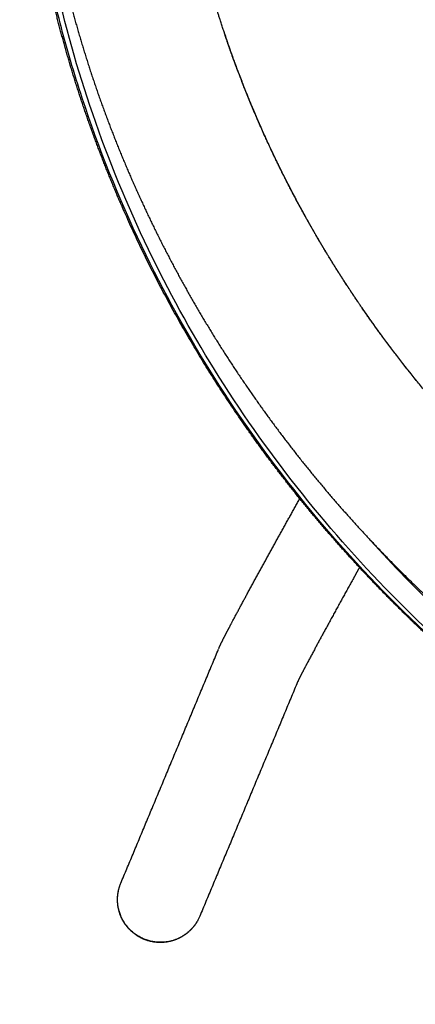
# Model space of a CAD drawing. Units: millimetres. Extents: x 0 to 2008, y 0 to 2841.
# Drawn here: x 1230 to 1295, y 700 to 861 of the extents above; entities that cross this region are included whole.
import ezdxf

# ---------------------------------------------------------------- set-up
doc = ezdxf.new("R2010")
doc.units = ezdxf.units.MM
doc.header["$MEASUREMENT"] = 0
doc.layers.add('3397 Trinidad armchair seat upholstered', color=7, linetype='Continuous', true_color=0x000000)

msp = doc.modelspace()

# ---------------------------------------------------------------- linework, layer by layer
at = {"layer": '3397 Trinidad armchair seat upholstered'}
for points, weights, degree, knots in [([(1666.19, 913.02), (1666.19, 909.54), (1666.1, 906.07), (1665.91, 902.61), (1665.72, 899.13), (1665.44, 895.67), (1665.06, 892.21), (1664.3, 885.3), (1663.18, 878.43), (1661.68, 871.63), (1660.19, 864.83), (1658.34, 858.12), (1656.13, 851.51), (1653.93, 844.91), (1651.38, 838.44), (1648.5, 832.1), (1645.63, 825.78), (1642.44, 819.61), (1638.93, 813.61), (1635.43, 807.61), (1631.64, 801.81), (1627.56, 796.2), (1619.41, 784.99), (1610.16, 774.62), (1600.01, 765.23), (1594.94, 760.53), (1589.65, 756.09), (1584.15, 751.9), (1578.66, 747.72), (1572.97, 743.8), (1567.1, 740.15), (1561.24, 736.5), (1555.21, 733.14), (1549.03, 730.06), (1542.85, 726.97), (1536.53, 724.18), (1530.09, 721.69), (1523.65, 719.2), (1517.09, 717), (1510.45, 715.11), (1503.8, 713.23), (1497.07, 711.65), (1490.27, 710.38), (1483.47, 709.11), (1476.62, 708.16), (1469.74, 707.52), (1462.85, 706.89), (1455.94, 706.57), (1449.02, 706.57), (1442.1, 706.57), (1435.19, 706.89), (1428.31, 707.52), (1421.42, 708.16), (1414.57, 709.11), (1407.77, 710.38), (1400.98, 711.65), (1394.25, 713.23), (1387.6, 715.11), (1380.95, 717), (1374.4, 719.19), (1367.95, 721.69), (1361.51, 724.18), (1355.19, 726.97), (1349.01, 730.06), (1342.83, 733.14), (1336.8, 736.5), (1330.94, 740.15), (1325.07, 743.8), (1319.39, 747.72), (1313.89, 751.9), (1308.39, 756.09), (1303.1, 760.53), (1298.03, 765.23), (1292.95, 769.92), (1288.11, 774.86), (1283.51, 780.03), (1278.91, 785.2), (1274.56, 790.6), (1270.49, 796.2), (1266.41, 801.81), (1262.61, 807.62), (1259.11, 813.61), (1255.61, 819.61), (1252.41, 825.78), (1249.54, 832.11), (1246.66, 838.44), (1244.12, 844.92), (1241.91, 851.51), (1239.71, 858.12), (1237.86, 864.83), (1236.36, 871.63), (1234.87, 878.43), (1233.74, 885.3), (1232.98, 892.21), (1232.23, 899.12), (1231.85, 906.07), (1231.85, 913.02), (1231.85, 919.95), (1232.23, 926.87), (1232.99, 933.77), (1233.74, 940.64), (1234.87, 947.46), (1236.37, 954.2), (1237.86, 960.92), (1239.71, 967.55), (1241.93, 974.07), (1244.13, 980.56), (1246.68, 986.93), (1249.57, 993.15), (1252.45, 999.34), (1255.65, 1005.38), (1259.16, 1011.24), (1262.66, 1017.08), (1266.47, 1022.73), (1270.56, 1028.18), (1278.71, 1039.06), (1287.98, 1049.08), (1298.14, 1058.12), (1303.22, 1062.64), (1308.51, 1066.91), (1314.01, 1070.93), (1319.51, 1074.94), (1325.2, 1078.69), (1331.06, 1082.17), (1336.93, 1085.66), (1342.96, 1088.88), (1349.13, 1091.81), (1355.31, 1094.75), (1361.63, 1097.41), (1368.05, 1099.77), (1374.5, 1102.15), (1381.05, 1104.23), (1387.68, 1106.02), (1394.33, 1107.81), (1401.05, 1109.31), (1407.83, 1110.51), (1414.63, 1111.71), (1421.46, 1112.62), (1428.34, 1113.22), (1435.22, 1113.82), (1442.12, 1114.12), (1449.02, 1114.12), (1455.93, 1114.12), (1462.83, 1113.82), (1469.71, 1113.22), (1476.58, 1112.62), (1483.42, 1111.71), (1490.21, 1110.51), (1497, 1109.31), (1503.72, 1107.81), (1510.37, 1106.02), (1517, 1104.23), (1523.54, 1102.15), (1529.99, 1099.77), (1536.42, 1097.41), (1542.73, 1094.75), (1548.92, 1091.81), (1555.09, 1088.88), (1561.11, 1085.66), (1566.99, 1082.17), (1572.84, 1078.69), (1578.53, 1074.94), (1584.04, 1070.92), (1589.53, 1066.91), (1594.83, 1062.64), (1599.91, 1058.12), (1604.99, 1053.61), (1609.84, 1048.84), (1614.44, 1043.85), (1619.06, 1038.85), (1623.41, 1033.62), (1627.49, 1028.18), (1631.58, 1022.73), (1635.38, 1017.08), (1638.88, 1011.24), (1642.4, 1005.38), (1645.6, 999.34), (1648.48, 993.15), (1651.36, 986.93), (1653.91, 980.56), (1656.12, 974.07), (1658.33, 967.55), (1660.18, 960.92), (1661.68, 954.2), (1663.18, 947.45), (1664.3, 940.64), (1665.06, 933.77), (1665.44, 930.32), (1665.72, 926.87), (1665.91, 923.42), (1666.1, 919.95), (1666.19, 916.48), (1666.19, 913.02)], [1, 0.999752770996, 0.999752770996, 1, 0.99975494815, 0.99975494815, 1, 0.999037553673, 0.999037553673, 1, 0.999065872061, 0.999065872061, 1, 0.999098044447, 0.999098044447, 1, 0.99913120873, 0.99913120873, 1, 0.999163460738, 0.999163460738, 1, 1, 1, 1, 0.999238173779, 0.999238173779, 1, 0.999254924331, 0.999254924331, 1, 0.999267641034, 0.999267641034, 1, 0.999277439385, 0.999277439385, 1, 0.999284155796, 0.999284155796, 1, 0.999288936768, 0.999288936768, 1, 0.999291913945, 0.999291913945, 1, 0.999293116651, 0.999293116651, 1, 0.999293097328, 0.999293097328, 1, 0.999291627685, 0.999291627685, 1, 0.999288896333, 0.999288896333, 1, 0.999284375191, 0.999284375191, 1, 0.99927748018, 0.99927748018, 1, 0.999267867407, 0.999267867407, 1, 0.999254563018, 0.999254563018, 1, 0.999238063665, 0.999238063665, 1, 0.99921695153, 0.99921695153, 1, 0.999191300681, 0.999191300681, 1, 0.999162052341, 0.999162052341, 1, 0.999130293102, 0.999130293102, 1, 0.999097051273, 0.999097051273, 1, 0.999064825991, 0.999064825991, 1, 0.999036969337, 0.999036969337, 1, 0.99901598873, 0.99901598873, 1, 0.999004985574, 0.999004985574, 1, 0.999005819702, 0.999005819702, 1, 0.999017907693, 0.999017907693, 1, 0.999040366005, 0.999040366005, 1, 0.999071559801, 0.999071559801, 1, 0.999108624822, 0.999108624822, 1, 1, 1, 1, 0.999224694423, 0.999224694423, 1, 0.999258690694, 0.999258690694, 1, 0.999288291237, 0.999288291237, 1, 0.999313461948, 0.999313461948, 1, 0.999333433039, 0.999333433039, 1, 0.999348646648, 0.999348646648, 1, 0.999358807588, 0.999358807588, 1, 0.999363637633, 0.999363637633, 1, 0.999363709377, 0.999363709377, 1, 0.999358658468, 0.999358658468, 1, 0.999348856259, 0.999348856259, 1, 0.999333829851, 0.999333829851, 1, 0.999313515528, 0.999313515528, 1, 0.999288319231, 0.999288319231, 1, 0.999258151256, 0.999258151256, 1, 0.999224389993, 0.999224389993, 1, 0.999186782918, 0.999186782918, 1, 0.999146882009, 0.999146882009, 1, 0.99910738301, 0.99910738301, 1, 0.999070762525, 0.999070762525, 1, 0.999039838447, 0.999039838447, 1, 0.999016911852, 0.999016911852, 1, 0.99900494284, 0.99900494284, 1, 0.999750590183, 0.999750590183, 1, 0.999751642286, 0.999751642286, 1], 3, [0, 0, 0, 0, 10.415994, 10.415994, 10.415994, 20.843229, 20.843229, 20.843229, 41.712341, 41.712341, 41.712341, 62.59071, 62.59071, 62.59071, 83.455665, 83.455665, 83.455665, 104.291603, 104.291603, 104.291603, 125.096507, 125.096507, 125.096507, 166.810396, 166.810396, 166.810396, 187.535297, 187.535297, 187.535297, 208.245153, 208.245153, 208.245153, 228.956182, 228.956182, 228.956182, 249.667308, 249.667308, 249.667308, 270.390061, 270.390061, 270.390061, 291.122647, 291.122647, 291.122647, 311.861178, 311.861178, 311.861178, 332.606339, 332.606339, 332.606339, 353.351286, 353.351286, 353.351286, 374.091224, 374.091224, 374.091224, 394.820861, 394.820861, 394.820861, 415.543296, 415.543296, 415.543296, 436.258026, 436.258026, 436.258026, 456.965504, 456.965504, 456.965504, 477.678433, 477.678433, 477.678433, 498.401465, 498.401465, 498.401465, 519.144028, 519.144028, 519.144028, 539.914701, 539.914701, 539.914701, 560.72007, 560.72007, 560.72007, 581.557152, 581.557152, 581.557152, 602.419735, 602.419735, 602.419735, 623.297068, 623.297068, 623.297068, 644.167193, 644.167193, 644.167193, 665.010483, 665.010483, 665.010483, 685.803203, 685.803203, 685.803203, 706.524297, 706.524297, 706.524297, 727.167704, 727.167704, 727.167704, 747.729368, 747.729368, 747.729368, 768.212437, 768.212437, 768.212437, 788.642822, 788.642822, 788.642822, 830.35937, 830.35937, 830.35937, 850.760213, 850.760213, 850.760213, 871.192693, 871.192693, 871.192693, 891.678643, 891.678643, 891.678643, 912.219211, 912.219211, 912.219211, 932.821418, 932.821418, 932.821418, 953.475261, 953.475261, 953.475261, 974.164941, 974.164941, 974.164941, 994.877055, 994.877055, 994.877055, 1015.587599, 1015.587599, 1015.587599, 1036.279746, 1036.279746, 1036.279746, 1056.931428, 1056.931428, 1056.931428, 1077.532821, 1077.532821, 1077.532821, 1098.076246, 1098.076246, 1098.076246, 1118.559405, 1118.559405, 1118.559405, 1138.994719, 1138.994719, 1138.994719, 1159.393295, 1159.393295, 1159.393295, 1179.776662, 1179.776662, 1179.776662, 1200.169886, 1200.169886, 1200.169886, 1220.598325, 1220.598325, 1220.598325, 1241.084279, 1241.084279, 1241.084279, 1261.643384, 1261.643384, 1261.643384, 1282.286509, 1282.286509, 1282.286509, 1303.009258, 1303.009258, 1303.009258, 1313.396554, 1313.396554, 1313.396554, 1323.800981, 1323.800981, 1323.800981, 1323.800981]), ([(1671.89, 909.86), (1671.89, 903.08), (1671.54, 896.31), (1670.83, 889.58), (1670.13, 882.91), (1669.09, 876.29), (1667.72, 869.72), (1666.34, 863.16), (1664.64, 856.67), (1662.61, 850.28), (1660.54, 843.76), (1658.14, 837.34), (1655.43, 831.06), (1652.71, 824.79), (1649.69, 818.65), (1646.36, 812.68), (1639.72, 800.74), (1631.92, 789.47), (1623.13, 779.05), (1617.21, 772.04), (1610.85, 765.41), (1604.1, 759.2), (1597.34, 752.99), (1590.22, 747.22), (1582.74, 741.9), (1576.26, 737.28), (1569.53, 733.02), (1562.59, 729.12), (1555.64, 725.21), (1548.5, 721.68), (1541.18, 718.54), (1528.66, 713.16), (1515.65, 708.9), (1502.35, 705.84), (1495.7, 704.31), (1488.99, 703.08), (1482.23, 702.14), (1475.46, 701.21), (1468.66, 700.58), (1461.84, 700.26), (1455.02, 699.93), (1448.19, 699.91), (1441.36, 700.2), (1434.54, 700.49), (1427.73, 701.07), (1420.96, 701.97), (1414.19, 702.86), (1407.47, 704.05), (1400.81, 705.55), (1394.15, 707.04), (1387.57, 708.83), (1381.07, 710.91), (1368.09, 715.08), (1355.49, 720.41), (1343.48, 726.82), (1339.65, 728.87), (1335.89, 731.02), (1332.19, 733.28), (1328.49, 735.54), (1324.85, 737.91), (1321.29, 740.39), (1316.38, 743.8), (1311.6, 747.41), (1306.98, 751.21), (1302.35, 755.01), (1297.89, 758.99), (1293.59, 763.16), (1288.69, 767.9), (1284.03, 772.87), (1279.6, 778.05), (1275.17, 783.23), (1270.99, 788.63), (1267.08, 794.21), (1259.25, 805.39), (1252.49, 817.33), (1246.98, 829.85), (1245.6, 832.98), (1244.3, 836.15), (1243.09, 839.34), (1241.87, 842.54), (1240.73, 845.77), (1239.67, 849.02), (1238.62, 852.27), (1237.64, 855.56), (1236.76, 858.86), (1235.87, 862.16), (1235.06, 865.49), (1234.35, 868.84), (1232.91, 875.55), (1231.82, 882.34), (1231.09, 889.17), (1230.36, 895.99), (1229.99, 902.83), (1229.98, 909.69), (1229.98, 916.53), (1230.34, 923.36), (1231.06, 930.16), (1231.77, 936.94), (1232.85, 943.67), (1234.28, 950.33), (1235.7, 956.94), (1237.47, 963.47), (1239.58, 969.9), (1241.67, 976.3), (1244.1, 982.58), (1246.86, 988.73), (1252.35, 1000.99), (1259.1, 1012.65), (1266.92, 1023.5), (1270.72, 1028.78), (1274.78, 1033.88), (1279.07, 1038.77)], [0.999999999351, 0.999092205862, 0.999092206079, 1, 0.999132601333, 0.999132601333, 1, 0.999156193939, 0.999156193939, 1, 0.999149650115, 0.999149650115, 1, 0.999178985019, 0.999178985019, 1, 1, 1, 1, 1, 1, 1, 0.998708547795, 0.998708547795, 1, 0.999050051895, 0.999050051895, 1, 0.999065957205, 0.999065957205, 1, 1, 1, 1, 0.999333061991, 0.999333061991, 1, 0.999335356854, 0.999335356854, 1, 0.999335430618, 0.999335430618, 1, 0.99933524921, 0.99933524921, 1, 0.999333394392, 0.999333394392, 1, 0.999330024758, 0.999330024758, 1, 1, 1, 1, 0.999720259106, 0.999720259106, 1, 0.999717625182, 0.999717625182, 1, 0.999453506188, 0.999453506188, 1, 0.999442811692, 0.999442811692, 1, 0.999260161617, 0.999260161617, 1, 0.999236177259, 0.999236177259, 1, 1, 1, 1, 0.999789941984, 0.999789941984, 1, 0.999786056281, 0.999786056281, 1, 0.999782034491, 0.999782034491, 1, 0.99977883842, 0.99977883842, 1, 0.999090530985, 0.999090530985, 1, 0.999070224578, 0.999070224578, 1, 0.99905973007, 0.99905973007, 1, 0.99906034874, 0.99906034874, 1, 0.999077376944, 0.999077376944, 1, 0.999096051324, 0.999096051324, 1, 1, 1, 1, 0.999233207698, 0.999233207698, 1], 3, [210.957672, 210.957672, 210.957672, 210.957672, 231.274974, 231.274974, 231.274974, 251.377346, 251.377346, 251.377346, 271.490474, 271.490474, 271.490474, 292.015166, 292.015166, 292.015166, 312.519915, 312.519915, 312.519915, 353.626766, 353.626766, 353.626766, 381.272037, 381.272037, 381.272037, 408.774469, 408.774469, 408.774469, 432.650462, 432.650462, 432.650462, 456.543569, 456.543569, 456.543569, 497.582359, 497.582359, 497.582359, 518.053691, 518.053691, 518.053691, 538.535148, 538.535148, 538.535148, 559.019305, 559.019305, 559.019305, 579.499938, 579.499938, 579.499938, 599.974789, 599.974789, 599.974789, 620.434442, 620.434442, 620.434442, 661.481225, 661.481225, 661.481225, 674.49316, 674.49316, 674.49316, 687.501096, 687.501096, 687.501096, 705.449885, 705.449885, 705.449885, 723.401003, 723.401003, 723.401003, 743.837273, 743.837273, 743.837273, 764.293245, 764.293245, 764.293245, 805.408696, 805.408696, 805.408696, 815.66819, 815.66819, 815.66819, 825.930217, 825.930217, 825.930217, 836.195256, 836.195256, 836.195256, 846.459959, 846.459959, 846.459959, 867.05769, 867.05769, 867.05769, 887.621747, 887.621747, 887.621747, 908.131196, 908.131196, 908.131196, 928.567105, 928.567105, 928.567105, 948.845524, 948.845524, 948.845524, 969.043702, 969.043702, 969.043702, 1010.167707, 1010.167707, 1010.167707, 1029.688592, 1029.688592, 1029.688592, 1029.688592]), ([(1262.54, 758.07), (1262.61, 758.23), (1262.67, 758.38), (1262.8, 758.65), (1262.86, 758.79), (1263.06, 759.19), (1263.2, 759.47), (1263.37, 759.81), (1263.55, 760.16), (1263.75, 760.55), (1264.2, 761.42), (1264.45, 761.89), (1264.73, 762.42), (1265.4, 763.69), (1266.08, 764.95), (1266.76, 766.22), (1267.65, 767.86), (1268.55, 769.5), (1269.45, 771.14), (1270.51, 773.07), (1271.57, 775.01), (1272.64, 776.94), (1273.69, 778.83), (1274.74, 780.73), (1275.8, 782.63)], [1, 1, 1, 1, 1, 1, 1, 1, 1, 1, 1, 1, 1, 0.999993772414, 0.999993772414, 1, 0.999997640956, 0.999997640956, 1, 0.999998803364, 0.999998803364, 1, 0.999999382435, 0.999999382435, 1], 3, [0.001489, 0.001489, 0.001489, 0.001489, 1.490621, 1.490621, 3.250698, 3.250698, 7.250106, 7.250106, 7.250106, 11.05299, 11.05299, 14.841643, 14.841643, 14.841643, 19.155406, 19.155406, 19.155406, 24.761788, 24.761788, 24.761788, 31.380939, 31.380939, 31.380939, 37.888115, 37.888115, 37.888115, 37.888115]), ([(1285.56, 771.36), (1285.33, 770.96), (1285.11, 770.56), (1284.89, 770.16), (1283.83, 768.25), (1282.78, 766.33), (1281.72, 764.41), (1280.84, 762.79), (1279.96, 761.17), (1279.08, 759.55), (1278.41, 758.32), (1277.75, 757.09), (1277.1, 755.86), (1276.83, 755.36), (1276.6, 754.91), (1276.18, 754.12), (1276, 753.77), (1275.86, 753.48), (1275.72, 753.21), (1275.61, 752.99), (1275.49, 752.73), (1275.45, 752.65), (1275.45, 752.65)], [1, 1, 1, 1, 0.999998804234, 0.999998804234, 1, 0.999997646443, 0.999997646443, 1, 0.999993834808, 0.999993834808, 1, 1, 1, 1, 1, 1, 1, 1, 1, 1, 1], 3, [20.94595, 20.94595, 20.94595, 20.94595, 22.496748, 22.496748, 22.496748, 29.062491, 29.062491, 29.062491, 34.593578, 34.593578, 34.593578, 38.784082, 38.784082, 38.784082, 42.539354, 42.539354, 46.28332, 46.28332, 46.28332, 49.899517, 49.899517, 52.495683, 52.495683, 52.495683, 52.495683]), ([(1259.44, 714.28), (1257.65, 709.99), (1252.98, 710.01), (1245.99, 710.04), (1245.99, 717.01), (1245.99, 718.39), (1246.52, 719.67)], [0.887257817712, 0.783297436586, 1, 0.707106781187, 1, 0.98053310776, 1], 2, [41.544641, 41.544641, 41.544641, 49.679924, 49.679924, 60.6755, 60.6755, 63.411206, 63.411206, 63.411206]), ([(1245.98, 716.98), (1245.98, 717.08), (1245.99, 717.18), (1246.01, 717.94), (1246.19, 718.68)], [0.999999999948, 0.999890210927, 1, 0.994176265837, 1], 2, [18.192176, 18.192176, 18.192176, 18.399666, 18.399666, 19.911329, 19.911329, 19.911329]), ([(1258.98, 713.36), (1258.52, 712.61), (1257.89, 711.99), (1256.87, 710.98), (1255.53, 710.46), (1254.3, 709.98), (1252.98, 709.98), (1251.65, 709.98), (1250.41, 710.47), (1249.06, 711), (1248.03, 712.03), (1247.01, 713.05), (1246.47, 714.4), (1246.02, 715.54), (1245.99, 716.77), (1245.98, 716.87), (1245.98, 716.98)], [1, 0.992137175874, 1, 0.979654549312, 1, 0.982660099659, 1, 0.982290257781, 1, 0.979219556075, 1, 0.979219556075, 1, 0.98495917343, 1, 0.999890210927, 0.999999999948], 2, [0, 0, 0, 1.75678, 1.75678, 4.585668, 4.585668, 7.196602, 7.196602, 9.835315, 9.835315, 12.694389, 12.694389, 15.553463, 15.553463, 17.984686, 17.984686, 18.192176, 18.192176, 18.192176])]:
    msp.add_rational_spline(points, weights, degree=degree, knots=knots, dxfattribs=at)
for points, knots in [([(1671.64, 909.97), (1671.64, 901.85), (1670.6, 885.35), (1666.68, 864.8), (1661.95, 848.61), (1656.27, 832.91), (1647.56, 814.3), (1634.43, 793.18), (1618.62, 773.35), (1600.32, 755.31), (1580.09, 739.58), (1558.47, 726.42), (1535.21, 715.61), (1510.7, 707.46), (1485.3, 702.15), (1459.46, 699.7), (1433.5, 700.2), (1407.78, 703.66), (1382.62, 709.96), (1358.59, 719), (1335.73, 730.72), (1314.48, 744.82), (1294.88, 761.42), (1277.37, 780.18), (1262.48, 800.51), (1249.97, 822.71), (1241.88, 842.35), (1236.92, 858.74), (1233.1, 874.94), (1230.83, 891.28), (1230.12, 907.74), (1230.37, 920.07), (1231.4, 932.33), (1233.8, 948.47), (1238.69, 968.21), (1247.45, 990.87), (1256.99, 1008.63), (1266.13, 1022.47), (1271.28, 1029.29), (1274.13, 1032.81)], [208.28343, 208.28343, 208.28343, 208.28343, 232.636245, 257.788006, 270.910963, 283.232315, 307.849293, 332.423758, 357.705564, 383.823633, 409.383476, 434.431247, 459.653376, 486.214494, 511.778352, 537.35896, 563.966804, 589.543353, 615.099623, 641.654076, 666.430607, 692.044933, 718.05103, 743.334502, 768.904224, 793.494692, 819.664376, 832.502333, 844.835647, 869.56409, 881.908561, 894.233076, 906.532845, 918.803161, 943.179806, 967.406695, 991.527604, 1003.559555, 1017.144559, 1017.144559, 1017.144559, 1017.144559]), ([(1670.83, 910.19), (1670.83, 902.73), (1669.96, 887.57), (1666.01, 864.96), (1659.47, 842.94), (1650.59, 821.98), (1639.3, 801.76), (1625.64, 782.65), (1609.71, 764.95), (1592.32, 749.37), (1573.3, 735.66), (1553.01, 724.06), (1534.91, 716.1), (1519.86, 710.85), (1504.12, 706.3), (1484.68, 702.37), (1465.28, 700.49), (1449.9, 700.16), (1434.19, 700.63), (1414.47, 702.79), (1391.42, 707.77), (1368.71, 715.22), (1347.04, 724.98), (1326.63, 736.94), (1307.81, 750.78), (1290.51, 766.61), (1274.97, 784.28), (1261.68, 803.23), (1250.43, 823.68), (1241.61, 845.12), (1235.31, 867.46), (1231.67, 889.88), (1230.61, 912.72), (1232.24, 935.45), (1236.58, 958.04), (1241.17, 972.51), (1243.94, 979.7)], [362.831851, 362.831851, 362.831851, 362.831851, 385.214023, 408.316245, 431.56482, 454.035851, 476.489026, 500.9574, 524.36806, 547.829948, 570.906226, 594.599926, 617.860278, 630.131097, 642.408783, 666.989786, 689.539745, 700.817188, 713.119748, 736.692198, 760.245586, 783.76854, 808.281768, 831.446101, 854.653798, 878.252224, 901.68432, 925.138733, 947.594329, 971.596585, 994.585151, 1017.120323, 1039.620744, 1063.065681, 1085.368858, 1108.50689, 1108.50689, 1108.50689, 1108.50689]), ([(1667.08, 910.37), (1667.08, 905.35), (1666.68, 895.05), (1664.2, 874.31), (1659.21, 853.96), (1651.88, 834.32), (1642.99, 815.15), (1631.59, 796.65), (1618.1, 779.58), (1603.22, 763.5), (1582.44, 745.64), (1559.21, 731.12), (1539.52, 721.69), (1519.45, 713.84), (1493.14, 706.72), (1460.7, 702.92), (1428.05, 703.9), (1401.2, 708.65), (1380.26, 714.81), (1364.89, 720.62), (1350.39, 727.34), (1336.39, 735.1), (1323.08, 743.8), (1310.46, 753.44), (1298.51, 764.03), (1291.05, 771.72), (1287.39, 775.78)], [1333.325368, 1333.325368, 1333.325368, 1333.325368, 1348.357719, 1364.24215, 1395.933889, 1411.021439, 1427.102362, 1459.247641, 1476.013956, 1492.331948, 1524.938653, 1557.964066, 1574.291845, 1590.379937, 1622.586167, 1655.837917, 1688.08929, 1720.32073, 1737.428962, 1753.514169, 1769.590958, 1785.331491, 1801.51843, 1817.241106, 1832.968769, 1849.366566, 1849.366566, 1849.366566, 1849.366566])]:
    msp.add_open_spline(points, degree=3, knots=knots, dxfattribs=at)
for points, weights in [([(1262.76, 861.01), (1262.05, 863.21), (1261.4, 865.44)], [0.999999999958, 0.999912777953, 1]), ([(1266.88, 849.51), (1264.62, 855.19), (1262.76, 861.01)], [1, 0.999403970358, 0.999999999716]), ([(1270.3, 841.5), (1266.44, 849.97), (1263.49, 858.78)], [1, 0.998634488077, 1]), ([(1269.35, 843.64), (1268.18, 846.29), (1267.1, 848.97)], [0.999999999937, 0.999868209555, 1]), ([(1276.01, 830.08), (1272.67, 836.21), (1269.82, 842.57)], [1, 0.999253565052, 0.999999999644]), ([(1276.71, 828.81), (1273.26, 835.03), (1270.3, 841.5)], [1, 0.999226556971, 1]), ([(1280.04, 823.05), (1278.1, 826.27), (1276.29, 829.57)], [1, 0.999786568521, 1]), ([(1279.6, 823.78), (1279.23, 824.41), (1278.86, 825.03)], [0.999999999996, 0.999992176392, 1]), ([(1285.37, 814.74), (1282.92, 818.34), (1280.64, 822.06)], [1, 0.999720159679, 0.999999999867]), ([(1289.38, 809.07), (1287.66, 811.4), (1286.02, 813.78)], [0.999999999942, 0.999877977011, 1]), ([(1300.32, 795.55), (1294.53, 802.05), (1289.38, 809.07)], [1, 0.99892079481, 1]), ([(1294.32, 802.63), (1291.78, 805.79), (1289.38, 809.06)], [1, 0.999764286483, 0.999999999888]), ([(1275.46, 752.67), (1275.46, 752.66), (1275.45, 752.66)], [0.886910312136, 0.88684133469, 0.88677249988])]:
    msp.add_rational_spline(points, weights, degree=2, dxfattribs=at)
for points, degree in [([(1263.48, 858.79), (1263.48, 858.79), (1263.48, 858.79), (1263.48, 858.8)], 3), ([(1263.66, 858.24), (1263.6, 858.43), (1263.54, 858.61), (1263.48, 858.79)], 3), ([(1263.85, 857.69), (1263.79, 857.88), (1263.72, 858.06), (1263.66, 858.24)], 3), ([(1264.04, 857.14), (1263.97, 857.33), (1263.91, 857.51), (1263.85, 857.69)], 3), ([(1264.23, 856.6), (1264.17, 856.78), (1264.1, 856.96), (1264.04, 857.14)], 3), ([(1264.42, 856.05), (1264.36, 856.23), (1264.29, 856.41), (1264.23, 856.6)], 3), ([(1264.62, 855.5), (1264.55, 855.68), (1264.49, 855.86), (1264.42, 856.05)], 3), ([(1264.81, 854.95), (1264.75, 855.14), (1264.68, 855.32), (1264.62, 855.5)], 3), ([(1265.01, 854.41), (1264.94, 854.59), (1264.88, 854.77), (1264.81, 854.95)], 3), ([(1265.21, 853.86), (1265.14, 854.04), (1265.08, 854.23), (1265.01, 854.41)], 3), ([(1265.41, 853.32), (1265.34, 853.5), (1265.28, 853.68), (1265.21, 853.86)], 3), ([(1265.62, 852.77), (1265.55, 852.95), (1265.48, 853.14), (1265.41, 853.32)], 3), ([(1265.82, 852.23), (1265.75, 852.41), (1265.68, 852.59), (1265.62, 852.77)], 3), ([(1266.03, 851.69), (1265.96, 851.87), (1265.89, 852.05), (1265.82, 852.23)], 3), ([(1266.24, 851.14), (1266.17, 851.33), (1266.1, 851.51), (1266.03, 851.69)], 3), ([(1266.45, 850.6), (1266.38, 850.78), (1266.31, 850.96), (1266.24, 851.14)], 3), ([(1266.66, 850.06), (1266.59, 850.24), (1266.52, 850.42), (1266.45, 850.6)], 3), ([(1266.87, 849.52), (1266.8, 849.7), (1266.73, 849.88), (1266.66, 850.06)], 3), ([(1267.09, 848.98), (1267.02, 849.16), (1266.94, 849.34), (1266.87, 849.52)], 3), ([(1267.09, 848.99), (1267.02, 849.16), (1266.95, 849.34), (1266.88, 849.51)], 3), ([(1267.1, 848.97), (1267.1, 848.98), (1267.09, 848.98), (1267.09, 848.99)], 3), ([(1267.31, 848.45), (1267.23, 848.62), (1267.16, 848.8), (1267.09, 848.98)], 3), ([(1267.53, 847.91), (1267.45, 848.09), (1267.38, 848.27), (1267.31, 848.45)], 3), ([(1267.75, 847.37), (1267.67, 847.55), (1267.6, 847.73), (1267.53, 847.91)], 3), ([(1267.97, 846.83), (1267.9, 847.01), (1267.82, 847.19), (1267.75, 847.37)], 3), ([(1268.19, 846.3), (1268.12, 846.48), (1268.04, 846.66), (1267.97, 846.83)], 3), ([(1268.42, 845.76), (1268.34, 845.94), (1268.27, 846.12), (1268.19, 846.3)], 3), ([(1268.65, 845.23), (1268.57, 845.41), (1268.5, 845.59), (1268.42, 845.76)], 3), ([(1268.88, 844.7), (1268.8, 844.87), (1268.72, 845.05), (1268.65, 845.23)], 3), ([(1269.11, 844.16), (1269.03, 844.34), (1268.95, 844.52), (1268.88, 844.7)], 3), ([(1269.34, 843.63), (1269.26, 843.81), (1269.19, 843.99), (1269.11, 844.16)], 3), ([(1269.58, 843.1), (1269.5, 843.28), (1269.42, 843.45), (1269.34, 843.63)], 3), ([(1269.35, 843.62), (1269.35, 843.63), (1269.35, 843.63), (1269.35, 843.64)], 3), ([(1269.58, 843.1), (1269.5, 843.28), (1269.43, 843.45), (1269.35, 843.62)], 3), ([(1269.81, 842.57), (1269.73, 842.75), (1269.66, 842.92), (1269.58, 843.1)], 3), ([(1269.58, 843.09), (1269.58, 843.1), (1269.58, 843.1), (1269.58, 843.1)], 3), ([(1269.82, 842.57), (1269.74, 842.75), (1269.66, 842.92), (1269.58, 843.09)], 3), ([(1270.05, 842.04), (1269.97, 842.22), (1269.89, 842.39), (1269.81, 842.57)], 3), ([(1270.29, 841.51), (1270.21, 841.69), (1270.13, 841.86), (1270.05, 842.04)], 3), ([(1270.53, 840.98), (1270.45, 841.16), (1270.37, 841.34), (1270.29, 841.51)], 3), ([(1270.78, 840.46), (1270.7, 840.63), (1270.61, 840.81), (1270.53, 840.98)], 3), ([(1271.02, 839.93), (1270.94, 840.11), (1270.86, 840.28), (1270.78, 840.46)], 3), ([(1271.27, 839.41), (1271.19, 839.58), (1271.1, 839.76), (1271.02, 839.93)], 3), ([(1271.52, 838.88), (1271.43, 839.06), (1271.35, 839.23), (1271.27, 839.41)], 3), ([(1271.77, 838.36), (1271.68, 838.53), (1271.6, 838.71), (1271.52, 838.88)], 3), ([(1272.02, 837.83), (1271.94, 838.01), (1271.85, 838.18), (1271.77, 838.36)], 3), ([(1272.27, 837.31), (1272.19, 837.49), (1272.1, 837.66), (1272.02, 837.83)], 3), ([(1272.53, 836.79), (1272.44, 836.96), (1272.36, 837.14), (1272.27, 837.31)], 3), ([(1272.79, 836.27), (1272.7, 836.44), (1272.61, 836.62), (1272.53, 836.79)], 3), ([(1273.04, 835.75), (1272.96, 835.92), (1272.87, 836.1), (1272.79, 836.27)], 3), ([(1273.3, 835.23), (1273.22, 835.4), (1273.13, 835.58), (1273.04, 835.75)], 3), ([(1273.57, 834.71), (1273.48, 834.89), (1273.39, 835.06), (1273.3, 835.23)], 3), ([(1273.83, 834.2), (1273.74, 834.37), (1273.65, 834.54), (1273.57, 834.71)], 3), ([(1274.1, 833.68), (1274.01, 833.85), (1273.92, 834.02), (1273.83, 834.2)], 3), ([(1274.36, 833.16), (1274.27, 833.34), (1274.18, 833.51), (1274.1, 833.68)], 3), ([(1274.63, 832.65), (1274.54, 832.82), (1274.45, 832.99), (1274.36, 833.16)], 3), ([(1274.9, 832.14), (1274.81, 832.31), (1274.72, 832.48), (1274.63, 832.65)], 3), ([(1275.17, 831.62), (1275.08, 831.79), (1274.99, 831.96), (1274.9, 832.14)], 3), ([(1275.45, 831.11), (1275.35, 831.28), (1275.26, 831.45), (1275.17, 831.62)], 3), ([(1275.72, 830.6), (1275.63, 830.77), (1275.54, 830.94), (1275.45, 831.11)], 3), ([(1276, 830.09), (1275.91, 830.26), (1275.81, 830.43), (1275.72, 830.6)], 3), ([(1276.28, 829.58), (1276.18, 829.75), (1276.09, 829.92), (1276, 830.09)], 3), ([(1276.28, 829.58), (1276.19, 829.75), (1276.1, 829.91), (1276.01, 830.08)], 3), ([(1276.56, 829.07), (1276.46, 829.24), (1276.37, 829.41), (1276.28, 829.58)], 3), ([(1276.29, 829.57), (1276.28, 829.58), (1276.28, 829.58), (1276.28, 829.58)], 3), ([(1276.84, 828.56), (1276.74, 828.73), (1276.65, 828.9), (1276.56, 829.07)], 3), ([(1276.85, 828.56), (1276.8, 828.64), (1276.76, 828.73), (1276.71, 828.81)], 3), ([(1277.12, 828.06), (1277.03, 828.23), (1276.93, 828.39), (1276.84, 828.56)], 3), ([(1276.99, 828.3), (1276.94, 828.39), (1276.9, 828.47), (1276.85, 828.56)], 3), ([(1277.13, 828.05), (1277.09, 828.14), (1277.04, 828.22), (1276.99, 828.3)], 3), ([(1277.41, 827.55), (1277.31, 827.72), (1277.22, 827.89), (1277.12, 828.06)], 3), ([(1277.27, 827.8), (1277.23, 827.88), (1277.18, 827.97), (1277.13, 828.05)], 3), ([(1277.42, 827.55), (1277.37, 827.63), (1277.32, 827.71), (1277.27, 827.8)], 3), ([(1277.69, 827.05), (1277.6, 827.21), (1277.5, 827.38), (1277.41, 827.55)], 3), ([(1277.56, 827.29), (1277.51, 827.38), (1277.46, 827.46), (1277.42, 827.55)], 3), ([(1277.7, 827.04), (1277.66, 827.13), (1277.61, 827.21), (1277.56, 827.29)], 3), ([(1277.98, 826.54), (1277.88, 826.71), (1277.79, 826.88), (1277.69, 827.05)], 3), ([(1277.85, 826.79), (1277.8, 826.87), (1277.75, 826.96), (1277.7, 827.04)], 3), ([(1277.99, 826.54), (1277.94, 826.62), (1277.9, 826.71), (1277.85, 826.79)], 3), ([(1278.27, 826.04), (1278.17, 826.21), (1278.08, 826.38), (1277.98, 826.54)], 3), ([(1278.14, 826.29), (1278.09, 826.37), (1278.04, 826.45), (1277.99, 826.54)], 3), ([(1278.28, 826.04), (1278.23, 826.12), (1278.18, 826.2), (1278.14, 826.29)], 3), ([(1278.56, 825.54), (1278.46, 825.71), (1278.37, 825.87), (1278.27, 826.04)], 3), ([(1278.43, 825.78), (1278.38, 825.87), (1278.33, 825.95), (1278.28, 826.04)], 3), ([(1278.57, 825.53), (1278.52, 825.62), (1278.48, 825.7), (1278.43, 825.78)], 3), ([(1278.85, 825.04), (1278.76, 825.2), (1278.66, 825.37), (1278.56, 825.54)], 3), ([(1278.72, 825.28), (1278.67, 825.37), (1278.62, 825.45), (1278.57, 825.53)], 3), ([(1278.86, 825.03), (1278.82, 825.12), (1278.77, 825.2), (1278.72, 825.28)], 3), ([(1279.15, 824.54), (1279.05, 824.7), (1278.95, 824.87), (1278.85, 825.04)], 3), ([(1278.86, 825.03), (1278.86, 825.03), (1278.86, 825.03)], 2), ([(1279.44, 824.04), (1279.34, 824.2), (1279.25, 824.37), (1279.15, 824.54)], 3), ([(1279.74, 823.54), (1279.64, 823.71), (1279.54, 823.87), (1279.44, 824.04)], 3), ([(1279.75, 823.54), (1279.7, 823.62), (1279.65, 823.7), (1279.6, 823.78)], 3), ([(1280.04, 823.04), (1279.94, 823.21), (1279.84, 823.37), (1279.74, 823.54)], 3), ([(1279.9, 823.29), (1279.85, 823.37), (1279.8, 823.45), (1279.75, 823.54)], 3), ([(1280.05, 823.04), (1280, 823.12), (1279.95, 823.2), (1279.9, 823.29)], 3), ([(1280.05, 823.04), (1280.05, 823.04), (1280.04, 823.04), (1280.04, 823.05)], 3), ([(1280.34, 822.55), (1280.24, 822.71), (1280.14, 822.88), (1280.04, 823.04)], 3), ([(1280.34, 822.55), (1280.24, 822.71), (1280.15, 822.87), (1280.05, 823.04)], 3), ([(1280.2, 822.79), (1280.15, 822.87), (1280.1, 822.95), (1280.05, 823.04)], 3), ([(1280.35, 822.54), (1280.3, 822.62), (1280.25, 822.71), (1280.2, 822.79)], 3), ([(1280.64, 822.05), (1280.54, 822.22), (1280.44, 822.38), (1280.34, 822.55)], 3), ([(1280.35, 822.54), (1280.35, 822.54), (1280.34, 822.55), (1280.34, 822.55)], 3), ([(1280.64, 822.06), (1280.55, 822.22), (1280.45, 822.38), (1280.35, 822.54)], 3), ([(1280.5, 822.29), (1280.45, 822.38), (1280.4, 822.46), (1280.35, 822.54)], 3), ([(1280.65, 822.05), (1280.6, 822.13), (1280.55, 822.21), (1280.5, 822.29)], 3), ([(1280.95, 821.56), (1280.84, 821.72), (1280.74, 821.89), (1280.64, 822.05)], 3), ([(1280.81, 821.8), (1280.75, 821.88), (1280.7, 821.96), (1280.65, 822.05)], 3), ([(1280.96, 821.55), (1280.91, 821.63), (1280.86, 821.72), (1280.81, 821.8)], 3), ([(1281.25, 821.06), (1281.15, 821.23), (1281.05, 821.39), (1280.95, 821.56)], 3), ([(1281.11, 821.31), (1281.06, 821.39), (1281.01, 821.47), (1280.96, 821.55)], 3), ([(1281.26, 821.06), (1281.21, 821.14), (1281.16, 821.22), (1281.11, 821.31)], 3), ([(1281.56, 820.57), (1281.46, 820.74), (1281.35, 820.9), (1281.25, 821.06)], 3), ([(1281.42, 820.81), (1281.36, 820.89), (1281.31, 820.98), (1281.26, 821.06)], 3), ([(1281.57, 820.57), (1281.52, 820.65), (1281.47, 820.73), (1281.42, 820.81)], 3), ([(1281.87, 820.08), (1281.76, 820.24), (1281.66, 820.41), (1281.56, 820.57)], 3), ([(1281.72, 820.32), (1281.67, 820.4), (1281.62, 820.48), (1281.57, 820.57)], 3), ([(1281.88, 820.08), (1281.83, 820.16), (1281.78, 820.24), (1281.72, 820.32)], 3), ([(1282.18, 819.59), (1282.07, 819.75), (1281.97, 819.92), (1281.87, 820.08)], 3), ([(1282.03, 819.83), (1281.98, 819.91), (1281.93, 819.99), (1281.88, 820.08)], 3), ([(1282.19, 819.59), (1282.14, 819.67), (1282.09, 819.75), (1282.03, 819.83)], 3), ([(1282.49, 819.1), (1282.38, 819.26), (1282.28, 819.43), (1282.18, 819.59)], 3), ([(1282.34, 819.34), (1282.29, 819.42), (1282.24, 819.5), (1282.19, 819.59)], 3), ([(1282.5, 819.1), (1282.45, 819.18), (1282.4, 819.26), (1282.34, 819.34)], 3), ([(1282.8, 818.61), (1282.7, 818.78), (1282.59, 818.94), (1282.49, 819.1)], 3), ([(1282.66, 818.85), (1282.6, 818.93), (1282.55, 819.01), (1282.5, 819.1)], 3), ([(1282.81, 818.61), (1282.76, 818.69), (1282.71, 818.77), (1282.66, 818.85)], 3), ([(1283.12, 818.13), (1283.01, 818.29), (1282.91, 818.45), (1282.8, 818.61)], 3), ([(1282.97, 818.36), (1282.92, 818.44), (1282.86, 818.53), (1282.81, 818.61)], 3), ([(1283.13, 818.12), (1283.07, 818.2), (1283.02, 818.28), (1282.97, 818.36)], 3), ([(1283.43, 817.64), (1283.33, 817.8), (1283.22, 817.96), (1283.12, 818.13)], 3), ([(1283.28, 817.88), (1283.23, 817.96), (1283.18, 818.04), (1283.13, 818.12)], 3), ([(1283.44, 817.63), (1283.39, 817.72), (1283.34, 817.8), (1283.28, 817.88)], 3), ([(1283.75, 817.15), (1283.64, 817.32), (1283.54, 817.48), (1283.43, 817.64)], 3), ([(1283.6, 817.39), (1283.55, 817.47), (1283.5, 817.55), (1283.44, 817.63)], 3), ([(1283.76, 817.15), (1283.71, 817.23), (1283.65, 817.31), (1283.6, 817.39)], 3), ([(1284.07, 816.67), (1283.96, 816.83), (1283.85, 816.99), (1283.75, 817.15)], 3), ([(1283.92, 816.91), (1283.87, 816.99), (1283.81, 817.07), (1283.76, 817.15)], 3), ([(1284.08, 816.67), (1284.03, 816.75), (1283.97, 816.83), (1283.92, 816.91)], 3), ([(1284.39, 816.19), (1284.28, 816.35), (1284.17, 816.51), (1284.07, 816.67)], 3), ([(1284.24, 816.42), (1284.19, 816.5), (1284.13, 816.58), (1284.08, 816.67)], 3), ([(1284.4, 816.18), (1284.35, 816.26), (1284.29, 816.34), (1284.24, 816.42)], 3), ([(1284.71, 815.7), (1284.6, 815.86), (1284.5, 816.03), (1284.39, 816.19)], 3), ([(1284.56, 815.94), (1284.51, 816.02), (1284.45, 816.1), (1284.4, 816.18)], 3), ([(1284.72, 815.7), (1284.67, 815.78), (1284.61, 815.86), (1284.56, 815.94)], 3), ([(1285.03, 815.22), (1284.93, 815.38), (1284.82, 815.54), (1284.71, 815.7)], 3), ([(1284.88, 815.46), (1284.83, 815.54), (1284.78, 815.62), (1284.72, 815.7)], 3), ([(1285.05, 815.22), (1284.99, 815.3), (1284.94, 815.38), (1284.88, 815.46)], 3), ([(1285.36, 814.74), (1285.25, 814.9), (1285.14, 815.06), (1285.03, 815.22)], 3), ([(1285.21, 814.98), (1285.15, 815.06), (1285.1, 815.14), (1285.05, 815.22)], 3), ([(1285.37, 814.74), (1285.32, 814.82), (1285.26, 814.9), (1285.21, 814.98)], 3), ([(1285.69, 814.26), (1285.58, 814.42), (1285.47, 814.58), (1285.36, 814.74)], 3), ([(1285.69, 814.27), (1285.58, 814.42), (1285.47, 814.58), (1285.37, 814.74)], 3), ([(1285.53, 814.5), (1285.48, 814.58), (1285.42, 814.66), (1285.37, 814.74)], 3), ([(1285.7, 814.26), (1285.64, 814.34), (1285.59, 814.42), (1285.53, 814.5)], 3), ([(1285.7, 814.26), (1285.69, 814.26), (1285.69, 814.26), (1285.69, 814.27)], 3), ([(1286.01, 813.79), (1285.9, 813.94), (1285.79, 814.1), (1285.69, 814.26)], 3), ([(1286.02, 813.79), (1285.91, 813.94), (1285.8, 814.1), (1285.7, 814.26)], 3), ([(1285.86, 814.02), (1285.81, 814.1), (1285.75, 814.18), (1285.7, 814.26)], 3), ([(1286.03, 813.78), (1285.97, 813.86), (1285.92, 813.94), (1285.86, 814.02)], 3), ([(1286.34, 813.31), (1286.23, 813.47), (1286.12, 813.63), (1286.01, 813.79)], 3), ([(1286.02, 813.78), (1286.02, 813.78), (1286.02, 813.79), (1286.02, 813.79)], 3), ([(1286.19, 813.54), (1286.13, 813.62), (1286.08, 813.7), (1286.03, 813.78)], 3), ([(1286.35, 813.3), (1286.3, 813.38), (1286.25, 813.46), (1286.19, 813.54)], 3), ([(1286.67, 812.83), (1286.56, 812.99), (1286.45, 813.15), (1286.34, 813.31)], 3), ([(1286.52, 813.07), (1286.46, 813.14), (1286.41, 813.22), (1286.35, 813.3)], 3), ([(1286.69, 812.83), (1286.63, 812.91), (1286.58, 812.99), (1286.52, 813.07)], 3), ([(1287.01, 812.36), (1286.9, 812.52), (1286.79, 812.67), (1286.67, 812.83)], 3), ([(1286.85, 812.59), (1286.8, 812.67), (1286.74, 812.75), (1286.69, 812.83)], 3), ([(1287.02, 812.35), (1286.96, 812.43), (1286.91, 812.51), (1286.85, 812.59)], 3), ([(1287.34, 811.88), (1287.23, 812.04), (1287.12, 812.2), (1287.01, 812.36)], 3), ([(1287.19, 812.12), (1287.13, 812.19), (1287.07, 812.27), (1287.02, 812.35)], 3), ([(1287.35, 811.88), (1287.3, 811.96), (1287.24, 812.04), (1287.19, 812.12)], 3), ([(1287.68, 811.41), (1287.56, 811.57), (1287.45, 811.73), (1287.34, 811.88)], 3), ([(1287.52, 811.64), (1287.46, 811.72), (1287.41, 811.8), (1287.35, 811.88)], 3), ([(1287.69, 811.41), (1287.63, 811.48), (1287.58, 811.56), (1287.52, 811.64)], 3), ([(1288.01, 810.94), (1287.9, 811.1), (1287.79, 811.25), (1287.68, 811.41)], 3), ([(1287.86, 811.17), (1287.8, 811.25), (1287.74, 811.33), (1287.69, 811.41)], 3), ([(1288.02, 810.93), (1287.97, 811.01), (1287.91, 811.09), (1287.86, 811.17)], 3), ([(1288.35, 810.47), (1288.24, 810.62), (1288.13, 810.78), (1288.01, 810.94)], 3), ([(1288.19, 810.7), (1288.14, 810.78), (1288.08, 810.86), (1288.02, 810.93)], 3), ([(1288.36, 810.46), (1288.31, 810.54), (1288.25, 810.62), (1288.19, 810.7)], 3), ([(1288.69, 810), (1288.58, 810.15), (1288.46, 810.31), (1288.35, 810.47)], 3), ([(1288.53, 810.23), (1288.48, 810.31), (1288.42, 810.38), (1288.36, 810.46)], 3), ([(1288.7, 809.99), (1288.65, 810.07), (1288.59, 810.15), (1288.53, 810.23)], 3), ([(1289.03, 809.53), (1288.92, 809.69), (1288.81, 809.84), (1288.69, 810)], 3), ([(1288.87, 809.76), (1288.82, 809.84), (1288.76, 809.92), (1288.7, 809.99)], 3), ([(1289.04, 809.53), (1288.99, 809.6), (1288.93, 809.68), (1288.87, 809.76)], 3), ([(1289.38, 809.06), (1289.26, 809.22), (1289.15, 809.37), (1289.03, 809.53)], 3), ([(1289.04, 809.52), (1289.04, 809.52), (1289.04, 809.53)], 2), ([(1294.69, 802.18), (1294.57, 802.33), (1294.44, 802.48), (1294.32, 802.63)], 3), ([(1294.87, 801.96), (1294.81, 802.03), (1294.75, 802.11), (1294.69, 802.18)], 3), ([(1246.52, 719.67), (1254.51, 738.82), (1262.5, 757.97)], 2), ([(1275.44, 752.62), (1267.44, 733.45), (1259.44, 714.28)], 2), ([(1275.45, 752.66), (1275.45, 752.66), (1275.46, 752.66), (1275.46, 752.67)], 3)]:
    msp.add_open_spline(points, degree=degree, dxfattribs=at)

doc.saveas('drawing.dxf')
